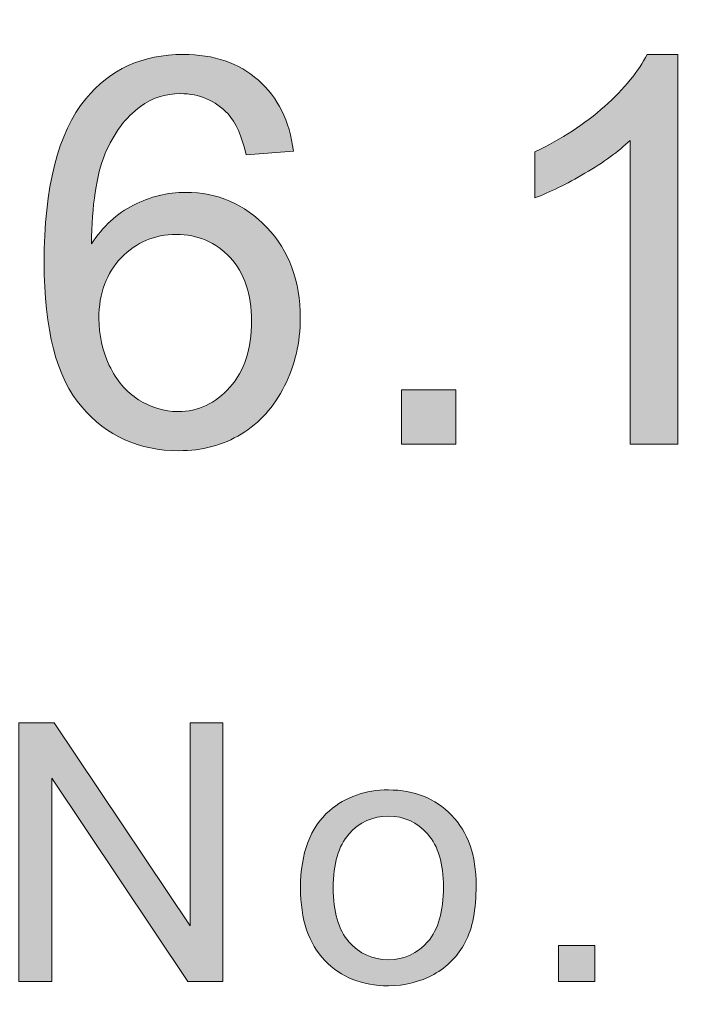
# Model space of a CAD drawing. Units: inches. Extents: x 0 to 8.5, y -11 to 0.
# Drawn here: x 7.8 to 7.9, y -10.3 to -10.1 of the extents above; entities that cross this region are included whole.
import ezdxf

# ---------------------------------------------------------------- set-up
doc = ezdxf.new("R2010")
doc.units = ezdxf.units.IN
doc.header["$LTSCALE"] = 0.03937
doc.header["$MEASUREMENT"] = 0
doc.layers.add('TB', color=7, linetype='Continuous', true_color=0x000000)

# ---------------------------------------------------------------- blocks, each defined once
blk = doc.blocks.new('block 17')
at = {"layer": 'TB', "true_color": 0x231f20, "extrusion": (0, 0, -1)}
for points in [[(-7.76287, -10.31345), (-7.76287, -10.2669), (-7.76919, -10.2669), (-7.79365, -10.30344), (-7.79365, -10.2669), (-7.79956, -10.2669), (-7.79956, -10.31345), (-7.79324, -10.31345), (-7.76879, -10.27687), (-7.76879, -10.31345)], [(-7.85999, -10.31345), (-7.85999, -10.30694), (-7.86648, -10.30694), (-7.86648, -10.31345)]]:
    blk.add_hatch(color=250, dxfattribs=at).paths.add_polyline_path(points, flags=0)
h = blk.add_hatch(color=250, dxfattribs=at)
h.paths.add_polyline_path([(-7.81354, -10.29659), (-7.81355, -10.29601), (-7.81356, -10.29544), (-7.81359, -10.29487), (-7.81363, -10.29432), (-7.81367, -10.29378), (-7.81373, -10.29324), (-7.81379, -10.29272), (-7.81387, -10.29221), (-7.81396, -10.2917), (-7.81405, -10.29121), (-7.81416, -10.29072), (-7.81428, -10.29024), (-7.8144, -10.28978), (-7.81454, -10.28932), (-7.81469, -10.28887), (-7.81485, -10.28843), (-7.81501, -10.288), (-7.81519, -10.28758), (-7.81538, -10.28717), (-7.81558, -10.28677), (-7.81579, -10.28638), (-7.81601, -10.286), (-7.81624, -10.28563), (-7.81647, -10.28527), (-7.81672, -10.28492), (-7.81698, -10.28457), (-7.81725, -10.28424), (-7.81753, -10.28392), (-7.81782, -10.2836), (-7.81812, -10.2833), (-7.81843, -10.283), (-7.81875, -10.28271), (-7.81903, -10.28248), (-7.8193, -10.28226), (-7.81959, -10.28204), (-7.81987, -10.28183), (-7.82016, -10.28163), (-7.82045, -10.28144), (-7.82075, -10.28125), (-7.82105, -10.28107), (-7.82135, -10.2809), (-7.82166, -10.28073), (-7.82197, -10.28057), (-7.82229, -10.28042), (-7.8226, -10.28028), (-7.82293, -10.28014), (-7.82325, -10.28002), (-7.82358, -10.2799), (-7.82392, -10.27978), (-7.82425, -10.27968), (-7.82459, -10.27958), (-7.82494, -10.27948), (-7.82529, -10.2794), (-7.82564, -10.27932), (-7.82599, -10.27925), (-7.82635, -10.27919), (-7.82672, -10.27914), (-7.82708, -10.27909), (-7.82745, -10.27905), (-7.82783, -10.27902), (-7.8282, -10.27899), (-7.82859, -10.27897), (-7.82897, -10.27896), (-7.82936, -10.27896), (-7.82979, -10.27896), (-7.83022, -10.27898), (-7.83064, -10.279), (-7.83106, -10.27903), (-7.83147, -10.27907), (-7.83188, -10.27912), (-7.83228, -10.27918), (-7.83268, -10.27924), (-7.83307, -10.27932), (-7.83346, -10.2794), (-7.83384, -10.2795), (-7.83422, -10.2796), (-7.83459, -10.27971), (-7.83496, -10.27983), (-7.83532, -10.27996), (-7.83568, -10.2801), (-7.83603, -10.28024), (-7.83638, -10.2804), (-7.83672, -10.28056), (-7.83706, -10.28074), (-7.83739, -10.28092), (-7.83772, -10.28111), (-7.83804, -10.28131), (-7.83836, -10.28152), (-7.83867, -10.28174), (-7.83898, -10.28197), (-7.83928, -10.2822), (-7.83958, -10.28245), (-7.83988, -10.2827), (-7.84016, -10.28296), (-7.84045, -10.28323), (-7.84073, -10.28352), (-7.841, -10.2838), (-7.84126, -10.2841), (-7.84151, -10.2844), (-7.84176, -10.28471), (-7.842, -10.28502), (-7.84223, -10.28535), (-7.84245, -10.28568), (-7.84266, -10.28601), (-7.84286, -10.28636), (-7.84306, -10.2867), (-7.84324, -10.28706), (-7.84342, -10.28742), (-7.84359, -10.28779), (-7.84375, -10.28817), (-7.8439, -10.28856), (-7.84404, -10.28895), (-7.84417, -10.28934), (-7.8443, -10.28975), (-7.84442, -10.29016), (-7.84452, -10.29058), (-7.84462, -10.291), (-7.84471, -10.29143), (-7.8448, -10.29187), (-7.84487, -10.29231), (-7.84493, -10.29277), (-7.84499, -10.29322), (-7.84504, -10.29369), (-7.84508, -10.29416), (-7.84511, -10.29464), (-7.84513, -10.29512), (-7.84514, -10.29562), (-7.84515, -10.29612), (-7.84514, -10.29692), (-7.84512, -10.2977), (-7.84508, -10.29846), (-7.84502, -10.2992), (-7.84496, -10.29991), (-7.84487, -10.3006), (-7.84477, -10.30128), (-7.84466, -10.30193), (-7.84453, -10.30256), (-7.84438, -10.30316), (-7.84422, -10.30375), (-7.84414, -10.30403), (-7.84405, -10.30431), (-7.84395, -10.30459), (-7.84386, -10.30486), (-7.84376, -10.30512), (-7.84365, -10.30538), (-7.84354, -10.30563), (-7.84343, -10.30588), (-7.84331, -10.30612), (-7.84319, -10.30636), (-7.84307, -10.30659), (-7.84294, -10.30681), (-7.84281, -10.30704), (-7.84268, -10.30726), (-7.84254, -10.30748), (-7.8424, -10.30769), (-7.84225, -10.30791), (-7.84211, -10.30812), (-7.84195, -10.30832), (-7.8418, -10.30852), (-7.84164, -10.30872), (-7.84148, -10.30892), (-7.84131, -10.30911), (-7.84114, -10.3093), (-7.84097, -10.30949), (-7.84079, -10.30967), (-7.84062, -10.30985), (-7.84043, -10.31002), (-7.84025, -10.3102), (-7.84006, -10.31037), (-7.83986, -10.31053), (-7.83967, -10.3107), (-7.83947, -10.31086), (-7.83926, -10.31101), (-7.83906, -10.31117), (-7.83885, -10.31132), (-7.83863, -10.31146), (-7.83841, -10.31161), (-7.83819, -10.31175), (-7.83797, -10.31188), (-7.83751, -10.31215), (-7.83704, -10.3124), (-7.83656, -10.31263), (-7.83608, -10.31285), (-7.8356, -10.31305), (-7.83511, -10.31323), (-7.83461, -10.3134), (-7.83411, -10.31355), (-7.8336, -10.31369), (-7.83309, -10.31381), (-7.83257, -10.31392), (-7.83205, -10.31401), (-7.83152, -10.31408), (-7.83099, -10.31414), (-7.83045, -10.31418), (-7.82991, -10.3142), (-7.82936, -10.31421), (-7.82892, -10.3142), (-7.82848, -10.31419), (-7.82806, -10.31417), (-7.82763, -10.31414), (-7.82721, -10.3141), (-7.8268, -10.31405), (-7.82639, -10.31399), (-7.82599, -10.31393), (-7.82559, -10.31385), (-7.8252, -10.31377), (-7.82481, -10.31367), (-7.82443, -10.31357), (-7.82406, -10.31346), (-7.82368, -10.31334), (-7.82332, -10.31321), (-7.82296, -10.31308), (-7.8226, -10.31293), (-7.82225, -10.31278), (-7.82191, -10.31261), (-7.82157, -10.31244), (-7.82124, -10.31226), (-7.82091, -10.31207), (-7.82058, -10.31187), (-7.82027, -10.31166), (-7.81995, -10.31144), (-7.81965, -10.31121), (-7.81934, -10.31098), (-7.81905, -10.31073), (-7.81876, -10.31048), (-7.81847, -10.31022), (-7.81819, -10.30995), (-7.81791, -10.30967), (-7.81764, -10.30938), (-7.81738, -10.30908), (-7.81713, -10.30878), (-7.81689, -10.30847), (-7.81666, -10.30815), (-7.81643, -10.30782), (-7.81621, -10.30749), (-7.816, -10.30715), (-7.8158, -10.3068), (-7.81561, -10.30644), (-7.81543, -10.30607), (-7.81525, -10.3057), (-7.81509, -10.30532), (-7.81493, -10.30493), (-7.81478, -10.30453), (-7.81464, -10.30413), (-7.81451, -10.30372), (-7.81438, -10.3033), (-7.81427, -10.30287), (-7.81416, -10.30243), (-7.81406, -10.30199), (-7.81397, -10.30154), (-7.81389, -10.30108), (-7.81382, -10.30061), (-7.81375, -10.30014), (-7.8137, -10.29965), (-7.81365, -10.29916), (-7.81361, -10.29866), (-7.81358, -10.29816), (-7.81356, -10.29764)], flags=0)
h.paths.add_polyline_path([(-7.81942, -10.29659), (-7.81943, -10.29739), (-7.81946, -10.29816), (-7.81952, -10.2989), (-7.8196, -10.29962), (-7.81964, -10.29997), (-7.8197, -10.30032), (-7.81975, -10.30066), (-7.81982, -10.30099), (-7.81989, -10.30131), (-7.81996, -10.30163), (-7.82004, -10.30195), (-7.82013, -10.30225), (-7.82022, -10.30255), (-7.82032, -10.30285), (-7.82042, -10.30313), (-7.82053, -10.30342), (-7.82064, -10.30369), (-7.82076, -10.30396), (-7.82088, -10.30422), (-7.82101, -10.30448), (-7.82115, -10.30472), (-7.82129, -10.30497), (-7.82144, -10.3052), (-7.82159, -10.30543), (-7.82175, -10.30566), (-7.82191, -10.30587), (-7.82208, -10.30608), (-7.82225, -10.30629), (-7.82243, -10.30649), (-7.82261, -10.30668), (-7.8228, -10.30686), (-7.82298, -10.30704), (-7.82317, -10.30721), (-7.82336, -10.30738), (-7.82356, -10.30754), (-7.82376, -10.3077), (-7.82396, -10.30784), (-7.82416, -10.30799), (-7.82437, -10.30812), (-7.82458, -10.30825), (-7.82479, -10.30837), (-7.82501, -10.30849), (-7.82522, -10.3086), (-7.82544, -10.30871), (-7.82567, -10.3088), (-7.82589, -10.3089), (-7.82612, -10.30898), (-7.82636, -10.30906), (-7.82659, -10.30913), (-7.82683, -10.3092), (-7.82707, -10.30926), (-7.82731, -10.30931), (-7.82756, -10.30936), (-7.82781, -10.3094), (-7.82806, -10.30944), (-7.82831, -10.30947), (-7.82857, -10.30949), (-7.82883, -10.3095), (-7.82909, -10.30951), (-7.82936, -10.30952), (-7.82962, -10.30951), (-7.82989, -10.3095), (-7.83014, -10.30949), (-7.8304, -10.30947), (-7.83065, -10.30944), (-7.8309, -10.3094), (-7.83115, -10.30936), (-7.8314, -10.30931), (-7.83164, -10.30926), (-7.83188, -10.3092), (-7.83211, -10.30913), (-7.83235, -10.30906), (-7.83258, -10.30898), (-7.83281, -10.30889), (-7.83303, -10.3088), (-7.83326, -10.3087), (-7.83348, -10.3086), (-7.83369, -10.30849), (-7.83391, -10.30837), (-7.83412, -10.30825), (-7.83433, -10.30812), (-7.83453, -10.30798), (-7.83474, -10.30784), (-7.83494, -10.30769), (-7.83513, -10.30754), (-7.83533, -10.30737), (-7.83552, -10.30721), (-7.83571, -10.30703), (-7.8359, -10.30685), (-7.83608, -10.30667), (-7.83626, -10.30647), (-7.83644, -10.30627), (-7.83661, -10.30607), (-7.83678, -10.30586), (-7.83694, -10.30564), (-7.8371, -10.30541), (-7.83725, -10.30518), (-7.8374, -10.30494), (-7.83754, -10.3047), (-7.83768, -10.30444), (-7.83781, -10.30418), (-7.83793, -10.30392), (-7.83805, -10.30365), (-7.83816, -10.30337), (-7.83827, -10.30308), (-7.83838, -10.30279), (-7.83847, -10.30249), (-7.83856, -10.30219), (-7.83865, -10.30187), (-7.83873, -10.30156), (-7.8388, -10.30123), (-7.83887, -10.3009), (-7.83894, -10.30056), (-7.839, -10.30022), (-7.83905, -10.29986), (-7.8391, -10.29951), (-7.83917, -10.29877), (-7.83923, -10.29801), (-7.83926, -10.29722), (-7.83927, -10.2964), (-7.83926, -10.29563), (-7.83923, -10.29488), (-7.83917, -10.29416), (-7.83914, -10.2938), (-7.8391, -10.29346), (-7.83905, -10.29312), (-7.839, -10.29278), (-7.83894, -10.29245), (-7.83887, -10.29213), (-7.8388, -10.29181), (-7.83873, -10.2915), (-7.83865, -10.2912), (-7.83856, -10.2909), (-7.83847, -10.2906), (-7.83837, -10.29032), (-7.83827, -10.29003), (-7.83816, -10.28976), (-7.83805, -10.28949), (-7.83793, -10.28923), (-7.8378, -10.28897), (-7.83767, -10.28872), (-7.83754, -10.28847), (-7.83739, -10.28823), (-7.83725, -10.288), (-7.83709, -10.28777), (-7.83693, -10.28755), (-7.83677, -10.28733), (-7.8366, -10.28712), (-7.83643, -10.28692), (-7.83625, -10.28672), (-7.83606, -10.28653), (-7.83588, -10.28634), (-7.83569, -10.28616), (-7.8355, -10.28599), (-7.83531, -10.28582), (-7.83512, -10.28566), (-7.83492, -10.28551), (-7.83472, -10.28536), (-7.83451, -10.28522), (-7.83431, -10.28508), (-7.8341, -10.28495), (-7.83389, -10.28483), (-7.83367, -10.28471), (-7.83346, -10.2846), (-7.83324, -10.2845), (-7.83302, -10.2844), (-7.83279, -10.28431), (-7.83256, -10.28422), (-7.83233, -10.28414), (-7.8321, -10.28407), (-7.83187, -10.28401), (-7.83163, -10.28395), (-7.83139, -10.28389), (-7.83114, -10.28385), (-7.8309, -10.2838), (-7.83065, -10.28377), (-7.8304, -10.28374), (-7.83014, -10.28372), (-7.82988, -10.2837), (-7.82962, -10.28369), (-7.82936, -10.28369), (-7.82909, -10.28369), (-7.82883, -10.2837), (-7.82857, -10.28372), (-7.82831, -10.28374), (-7.82806, -10.28377), (-7.82781, -10.2838), (-7.82756, -10.28385), (-7.82731, -10.28389), (-7.82707, -10.28395), (-7.82683, -10.28401), (-7.82659, -10.28407), (-7.82636, -10.28414), (-7.82612, -10.28422), (-7.82589, -10.28431), (-7.82567, -10.2844), (-7.82544, -10.2845), (-7.82522, -10.2846), (-7.82501, -10.28471), (-7.82479, -10.28482), (-7.82458, -10.28495), (-7.82437, -10.28508), (-7.82416, -10.28521), (-7.82396, -10.28535), (-7.82376, -10.2855), (-7.82356, -10.28565), (-7.82336, -10.28581), (-7.82317, -10.28598), (-7.82298, -10.28615), (-7.8228, -10.28633), (-7.82261, -10.28652), (-7.82243, -10.28671), (-7.82225, -10.28691), (-7.82208, -10.28711), (-7.82191, -10.28732), (-7.82175, -10.28753), (-7.82159, -10.28776), (-7.82144, -10.28798), (-7.82129, -10.28822), (-7.82115, -10.28846), (-7.82101, -10.28871), (-7.82088, -10.28896), (-7.82076, -10.28922), (-7.82064, -10.28949), (-7.82053, -10.28977), (-7.82042, -10.29005), (-7.82032, -10.29033), (-7.82022, -10.29062), (-7.82013, -10.29092), (-7.82004, -10.29123), (-7.81996, -10.29154), (-7.81989, -10.29186), (-7.81982, -10.29219), (-7.81975, -10.29252), (-7.8197, -10.29286), (-7.81964, -10.2932), (-7.8196, -10.29355), (-7.81952, -10.29427), (-7.81946, -10.29502), (-7.81943, -10.29579)], flags=0)
at = {"layer": 'TB', "lineweight": 0}
for points in [[(7.76287, -10.31345), (7.76287, -10.2669), (7.76919, -10.2669), (7.79365, -10.30344), (7.79365, -10.2669), (7.79956, -10.2669), (7.79956, -10.31345), (7.79324, -10.31345), (7.76879, -10.27687), (7.76879, -10.31345), (7.76287, -10.31345)], [(7.85999, -10.31345), (7.85999, -10.30694), (7.86648, -10.30694), (7.86648, -10.31345), (7.85999, -10.31345)]]:
    blk.add_lwpolyline(points, dxfattribs=at)
for points, knots in [([(7.81354, -10.29659), (7.81354, -10.29034), (7.81528, -10.28571), (7.81875, -10.28271), (7.82166, -10.28021), (7.8252, -10.27896), (7.82936, -10.27896), (7.834, -10.27896), (7.83778, -10.28048), (7.84073, -10.28352), (7.84367, -10.28655), (7.84515, -10.29076), (7.84515, -10.29612), (7.84515, -10.30046), (7.8445, -10.30386), (7.84319, -10.30636), (7.84189, -10.30884), (7.83999, -10.31078), (7.83751, -10.31215), (7.83502, -10.31352), (7.8323, -10.31421), (7.82936, -10.31421), (7.82464, -10.31421), (7.82083, -10.3127), (7.81791, -10.30967), (7.81501, -10.30664), (7.81354, -10.30229), (7.81354, -10.29659)], [0, 0, 0, 0, 1, 1, 1, 2, 2, 2, 3, 3, 3, 4, 4, 4, 5, 5, 5, 6, 6, 6, 7, 7, 7, 8, 8, 8, 9, 9, 9, 9]), ([(7.81942, -10.29659), (7.81942, -10.3009), (7.82037, -10.30414), (7.82225, -10.30629), (7.82414, -10.30843), (7.82651, -10.30952), (7.82936, -10.30952), (7.83219, -10.30952), (7.83455, -10.30843), (7.83644, -10.30627), (7.83832, -10.30412), (7.83927, -10.30082), (7.83927, -10.2964), (7.83927, -10.29222), (7.83832, -10.28906), (7.83643, -10.28692), (7.83453, -10.28476), (7.83218, -10.28369), (7.82936, -10.28369), (7.82651, -10.28369), (7.82414, -10.28476), (7.82225, -10.28691), (7.82037, -10.28904), (7.81942, -10.29226), (7.81942, -10.29659)], [0, 0, 0, 0, 1, 1, 1, 2, 2, 2, 3, 3, 3, 4, 4, 4, 5, 5, 5, 6, 6, 6, 7, 7, 7, 8, 8, 8, 8])]:
    blk.add_open_spline(points, degree=3, knots=knots, dxfattribs=at)
blk = doc.blocks.new('block 15')
at = {"layer": 'TB', "true_color": 0x231f20, "extrusion": (0, 0, -1)}
h = blk.add_hatch(color=250, dxfattribs=at)
h.paths.add_polyline_path([(-7.81227, -10.16399), (-7.80374, -10.16466), (-7.80359, -10.16404), (-7.80344, -10.16344), (-7.80328, -10.16286), (-7.80311, -10.16231), (-7.80293, -10.16178), (-7.80275, -10.16126), (-7.80256, -10.16077), (-7.80236, -10.1603), (-7.80215, -10.15986), (-7.80194, -10.15943), (-7.80183, -10.15922), (-7.80171, -10.15903), (-7.8016, -10.15883), (-7.80149, -10.15864), (-7.80137, -10.15846), (-7.80125, -10.15828), (-7.80113, -10.15811), (-7.80101, -10.15794), (-7.80088, -10.15778), (-7.80075, -10.15762), (-7.80063, -10.15747), (-7.8005, -10.15732), (-7.80028, -10.1571), (-7.80006, -10.15688), (-7.79983, -10.15667), (-7.7996, -10.15646), (-7.79937, -10.15627), (-7.79914, -10.15608), (-7.7989, -10.15589), (-7.79866, -10.15572), (-7.79841, -10.15555), (-7.79817, -10.15539), (-7.79792, -10.15524), (-7.79766, -10.15509), (-7.79741, -10.15495), (-7.79715, -10.15482), (-7.79688, -10.15469), (-7.79662, -10.15457), (-7.79635, -10.15446), (-7.79608, -10.15436), (-7.7958, -10.15426), (-7.79552, -10.15417), (-7.79524, -10.15409), (-7.79495, -10.15402), (-7.79467, -10.15395), (-7.79437, -10.15389), (-7.79408, -10.15383), (-7.79378, -10.15379), (-7.79348, -10.15375), (-7.79318, -10.15372), (-7.79287, -10.15369), (-7.79256, -10.15367), (-7.79224, -10.15366), (-7.79192, -10.15366), (-7.79167, -10.15366), (-7.79142, -10.15367), (-7.79117, -10.15368), (-7.79092, -10.1537), (-7.79067, -10.15372), (-7.79043, -10.15374), (-7.79018, -10.15377), (-7.78994, -10.1538), (-7.7897, -10.15384), (-7.78946, -10.15388), (-7.78923, -10.15393), (-7.789, -10.15398), (-7.78876, -10.15404), (-7.78853, -10.1541), (-7.78831, -10.15416), (-7.78808, -10.15423), (-7.78786, -10.1543), (-7.78764, -10.15438), (-7.78742, -10.15447), (-7.7872, -10.15455), (-7.78698, -10.15464), (-7.78677, -10.15474), (-7.78656, -10.15484), (-7.78635, -10.15495), (-7.78614, -10.15506), (-7.78593, -10.15517), (-7.78573, -10.15529), (-7.78552, -10.15541), (-7.78532, -10.15554), (-7.78513, -10.15567), (-7.78493, -10.15581), (-7.78448, -10.15614), (-7.78424, -10.15633), (-7.78399, -10.15653), (-7.78375, -10.15673), (-7.78351, -10.15694), (-7.78328, -10.15715), (-7.78305, -10.15737), (-7.78282, -10.1576), (-7.78259, -10.15783), (-7.78237, -10.15806), (-7.78215, -10.1583), (-7.78194, -10.15855), (-7.78173, -10.1588), (-7.78152, -10.15905), (-7.78132, -10.15931), (-7.78111, -10.15958), (-7.78072, -10.16013), (-7.78034, -10.1607), (-7.77998, -10.16129), (-7.77962, -10.1619), (-7.77928, -10.16254), (-7.77896, -10.16319), (-7.77865, -10.16387), (-7.77835, -10.16456), (-7.7782, -10.16492), (-7.77806, -10.16529), (-7.77793, -10.16567), (-7.7778, -10.16606), (-7.77755, -10.16686), (-7.77732, -10.1677), (-7.77711, -10.16858), (-7.77691, -10.1695), (-7.77673, -10.17045), (-7.77657, -10.17144), (-7.77643, -10.17247), (-7.77631, -10.17354), (-7.7762, -10.17464), (-7.77611, -10.17578), (-7.77598, -10.17817), (-7.77592, -10.18072), (-7.77631, -10.18014), (-7.77671, -10.17958), (-7.77713, -10.17903), (-7.77755, -10.17851), (-7.77799, -10.17801), (-7.77843, -10.17752), (-7.77889, -10.17706), (-7.77936, -10.17661), (-7.77984, -10.17618), (-7.78033, -10.17577), (-7.78083, -10.17538), (-7.78134, -10.17501), (-7.78187, -10.17466), (-7.78213, -10.17449), (-7.7824, -10.17433), (-7.78267, -10.17417), (-7.78295, -10.17401), (-7.78322, -10.17386), (-7.7835, -10.17372), (-7.78406, -10.17344), (-7.78463, -10.17318), (-7.78519, -10.17294), (-7.78577, -10.17271), (-7.78634, -10.17251), (-7.78692, -10.17232), (-7.7875, -10.17215), (-7.78808, -10.172), (-7.78867, -10.17186), (-7.78926, -10.17175), (-7.78985, -10.17165), (-7.79045, -10.17157), (-7.79105, -10.17151), (-7.79165, -10.17146), (-7.79226, -10.17144), (-7.79287, -10.17143), (-7.79341, -10.17143), (-7.79394, -10.17145), (-7.79446, -10.17148), (-7.79498, -10.17153), (-7.79549, -10.17158), (-7.796, -10.17165), (-7.79651, -10.17173), (-7.79701, -10.17182), (-7.7975, -10.17193), (-7.79799, -10.17204), (-7.79847, -10.17217), (-7.79895, -10.17231), (-7.79943, -10.17247), (-7.7999, -10.17263), (-7.80036, -10.17281), (-7.80082, -10.173), (-7.80127, -10.17321), (-7.80172, -10.17342), (-7.80217, -10.17365), (-7.8026, -10.17389), (-7.80304, -10.17414), (-7.80347, -10.17441), (-7.80389, -10.17469), (-7.80431, -10.17498), (-7.80472, -10.17528), (-7.80513, -10.17559), (-7.80554, -10.17592), (-7.80594, -10.17626), (-7.80633, -10.17661), (-7.80672, -10.17697), (-7.8071, -10.17735), (-7.80748, -10.17773), (-7.80785, -10.17813), (-7.80821, -10.17854), (-7.80856, -10.17895), (-7.80889, -10.17937), (-7.80922, -10.1798), (-7.80953, -10.18024), (-7.80983, -10.18068), (-7.81012, -10.18113), (-7.81039, -10.18158), (-7.81066, -10.18205), (-7.81091, -10.18252), (-7.81115, -10.18299), (-7.81138, -10.18348), (-7.8116, -10.18397), (-7.8118, -10.18447), (-7.812, -10.18498), (-7.81218, -10.18549), (-7.81235, -10.18601), (-7.81251, -10.18654), (-7.81266, -10.18707), (-7.81279, -10.18762), (-7.81292, -10.18817), (-7.81303, -10.18872), (-7.81313, -10.18929), (-7.81322, -10.18986), (-7.81329, -10.19043), (-7.81336, -10.19102), (-7.81341, -10.19161), (-7.81345, -10.19221), (-7.81348, -10.19282), (-7.8135, -10.19343), (-7.8135, -10.19405), (-7.81349, -10.19487), (-7.81346, -10.19568), (-7.8134, -10.19648), (-7.81333, -10.19728), (-7.81323, -10.19807), (-7.8131, -10.19885), (-7.81296, -10.19963), (-7.81279, -10.2004), (-7.8126, -10.20116), (-7.81239, -10.20191), (-7.81216, -10.20265), (-7.81191, -10.20339), (-7.81163, -10.20412), (-7.81133, -10.20485), (-7.81101, -10.20556), (-7.81067, -10.20627), (-7.81031, -10.20697), (-7.80993, -10.20764), (-7.80953, -10.2083), (-7.80912, -10.20893), (-7.80869, -10.20955), (-7.80825, -10.21014), (-7.80802, -10.21043), (-7.80778, -10.21071), (-7.80755, -10.21099), (-7.80731, -10.21126), (-7.80706, -10.21153), (-7.80681, -10.21179), (-7.80656, -10.21205), (-7.8063, -10.2123), (-7.80604, -10.21255), (-7.80577, -10.21279), (-7.8055, -10.21302), (-7.80523, -10.21326), (-7.80495, -10.21348), (-7.80466, -10.2137), (-7.80438, -10.21392), (-7.80409, -10.21413), (-7.80379, -10.21434), (-7.80349, -10.21454), (-7.80319, -10.21473), (-7.80288, -10.21493), (-7.80226, -10.21529), (-7.80194, -10.21546), (-7.80162, -10.21563), (-7.8013, -10.21579), (-7.80098, -10.21594), (-7.80065, -10.21609), (-7.80032, -10.21623), (-7.79999, -10.21637), (-7.79965, -10.2165), (-7.79932, -10.21663), (-7.79898, -10.21675), (-7.79863, -10.21686), (-7.79829, -10.21697), (-7.79759, -10.21717), (-7.79688, -10.21735), (-7.79617, -10.2175), (-7.79544, -10.21763), (-7.7947, -10.21773), (-7.79395, -10.21782), (-7.79319, -10.21788), (-7.79242, -10.21791), (-7.79164, -10.21792), (-7.79097, -10.21791), (-7.79031, -10.21789), (-7.78966, -10.21785), (-7.78902, -10.2178), (-7.78839, -10.21773), (-7.78776, -10.21765), (-7.78714, -10.21755), (-7.78653, -10.21743), (-7.78592, -10.2173), (-7.78533, -10.21715), (-7.78474, -10.21699), (-7.78416, -10.21681), (-7.78358, -10.21662), (-7.78302, -10.21641), (-7.78246, -10.21619), (-7.78191, -10.21595), (-7.78137, -10.2157), (-7.78083, -10.21543), (-7.78031, -10.21514), (-7.77979, -10.21484), (-7.77928, -10.21453), (-7.77877, -10.2142), (-7.77828, -10.21385), (-7.77779, -10.21349), (-7.77731, -10.21311), (-7.77683, -10.21272), (-7.77637, -10.21231), (-7.77591, -10.21189), (-7.77546, -10.21145), (-7.77502, -10.211), (-7.77458, -10.21053), (-7.77416, -10.21004), (-7.77395, -10.20979), (-7.77374, -10.20954), (-7.77334, -10.20902), (-7.77295, -10.20847), (-7.77257, -10.20791), (-7.77221, -10.20733), (-7.77186, -10.20672), (-7.77152, -10.2061), (-7.7712, -10.20546), (-7.77089, -10.20479), (-7.77059, -10.20411), (-7.77031, -10.20341), (-7.77004, -10.20269), (-7.76978, -10.20194), (-7.76953, -10.20118), (-7.7693, -10.2004), (-7.76908, -10.1996), (-7.76888, -10.19877), (-7.76869, -10.19793), (-7.76851, -10.19707), (-7.76834, -10.19619), (-7.76819, -10.19529), (-7.76805, -10.19437), (-7.76781, -10.19246), (-7.76763, -10.19048), (-7.76749, -10.18842), (-7.76741, -10.18628), (-7.76739, -10.18405), (-7.76742, -10.18157), (-7.76751, -10.17917), (-7.76765, -10.17685), (-7.76786, -10.17462), (-7.76812, -10.17248), (-7.76844, -10.17042), (-7.76862, -10.16943), (-7.76882, -10.16845), (-7.76903, -10.1675), (-7.76926, -10.16657), (-7.7695, -10.16566), (-7.76976, -10.16477), (-7.77003, -10.16391), (-7.77031, -10.16306), (-7.77061, -10.16224), (-7.77093, -10.16144), (-7.77126, -10.16066), (-7.7716, -10.1599), (-7.77196, -10.15916), (-7.77233, -10.15845), (-7.77272, -10.15775), (-7.77312, -10.15708), (-7.77354, -10.15643), (-7.77397, -10.1558), (-7.77441, -10.15519), (-7.77488, -10.15461), (-7.77529, -10.15412), (-7.77571, -10.15364), (-7.77614, -10.15318), (-7.77658, -10.15273), (-7.77703, -10.1523), (-7.77748, -10.15189), (-7.77795, -10.15149), (-7.77842, -10.15111), (-7.77891, -10.15074), (-7.7794, -10.15039), (-7.7799, -10.15005), (-7.78041, -10.14973), (-7.78093, -10.14943), (-7.78145, -10.14914), (-7.78199, -10.14887), (-7.78254, -10.14861), (-7.78309, -10.14837), (-7.78365, -10.14814), (-7.78422, -10.14793), (-7.7848, -10.14773), (-7.78539, -10.14755), (-7.78599, -10.14739), (-7.7866, -10.14724), (-7.78721, -10.14711), (-7.78784, -10.14699), (-7.78847, -10.14689), (-7.78911, -10.1468), (-7.78976, -10.14673), (-7.79042, -10.14668), (-7.79109, -10.14664), (-7.79177, -10.14661), (-7.79245, -10.14661), (-7.79297, -10.14661), (-7.79347, -10.14662), (-7.79397, -10.14665), (-7.79447, -10.14668), (-7.79496, -10.14672), (-7.79544, -10.14677), (-7.79592, -10.14683), (-7.79639, -10.1469), (-7.79685, -10.14697), (-7.79731, -10.14706), (-7.79777, -10.14715), (-7.79821, -10.14726), (-7.79866, -10.14737), (-7.79909, -10.14749), (-7.79952, -10.14762), (-7.79995, -10.14776), (-7.80037, -10.14791), (-7.80078, -10.14807), (-7.80119, -10.14824), (-7.80159, -10.14842), (-7.80198, -10.1486), (-7.80237, -10.14879), (-7.80276, -10.149), (-7.80314, -10.14921), (-7.80351, -10.14943), (-7.80387, -10.14966), (-7.80424, -10.1499), (-7.80459, -10.15015), (-7.80494, -10.15041), (-7.80528, -10.15067), (-7.80562, -10.15095), (-7.80595, -10.15123), (-7.80627, -10.15152), (-7.80659, -10.15182), (-7.8069, -10.15213), (-7.8072, -10.15244), (-7.80749, -10.15276), (-7.80778, -10.15309), (-7.80805, -10.15342), (-7.80832, -10.15376), (-7.80858, -10.15411), (-7.80883, -10.15446), (-7.80907, -10.15482), (-7.80931, -10.15519), (-7.80953, -10.15557), (-7.80975, -10.15595), (-7.80996, -10.15634), (-7.81016, -10.15673), (-7.81036, -10.15714), (-7.81054, -10.15754), (-7.81072, -10.15796), (-7.81089, -10.15838), (-7.81105, -10.15881), (-7.8112, -10.15925), (-7.81134, -10.15969), (-7.81148, -10.16014), (-7.81161, -10.1606), (-7.81173, -10.16107), (-7.81184, -10.16154), (-7.81194, -10.16201), (-7.81203, -10.1625), (-7.81212, -10.16299), (-7.8122, -10.16349)], flags=0)
h.paths.add_polyline_path([(-7.77725, -10.19411), (-7.77726, -10.19466), (-7.77728, -10.19521), (-7.77732, -10.19575), (-7.77737, -10.1963), (-7.77743, -10.19684), (-7.77752, -10.19738), (-7.77761, -10.19791), (-7.77772, -10.19844), (-7.77785, -10.19897), (-7.77799, -10.19949), (-7.77814, -10.20002), (-7.77831, -10.20054), (-7.7785, -10.20105), (-7.77869, -10.20156), (-7.77891, -10.20207), (-7.77913, -10.20258), (-7.77938, -10.20308), (-7.77963, -10.20356), (-7.7799, -10.20403), (-7.78017, -10.20449), (-7.78046, -10.20493), (-7.78061, -10.20514), (-7.78076, -10.20535), (-7.78091, -10.20556), (-7.78107, -10.20576), (-7.78123, -10.20596), (-7.78139, -10.20615), (-7.78156, -10.20634), (-7.78173, -10.20653), (-7.7819, -10.20671), (-7.78207, -10.20689), (-7.78225, -10.20707), (-7.78243, -10.20724), (-7.78262, -10.20741), (-7.7828, -10.20757), (-7.78299, -10.20773), (-7.78318, -10.20789), (-7.78338, -10.20804), (-7.78358, -10.20819), (-7.78378, -10.20834), (-7.78398, -10.20848), (-7.78419, -10.20862), (-7.7844, -10.20875), (-7.78482, -10.20901), (-7.78525, -10.20925), (-7.78568, -10.20947), (-7.78611, -10.20968), (-7.78654, -10.20987), (-7.78698, -10.21004), (-7.7872, -10.21012), (-7.78742, -10.2102), (-7.78764, -10.21027), (-7.78786, -10.21034), (-7.78809, -10.2104), (-7.78831, -10.21046), (-7.78853, -10.21052), (-7.78876, -10.21057), (-7.78898, -10.21062), (-7.78921, -10.21066), (-7.78944, -10.2107), (-7.78966, -10.21074), (-7.78989, -10.21077), (-7.79012, -10.2108), (-7.79035, -10.21082), (-7.79058, -10.21084), (-7.79081, -10.21085), (-7.79104, -10.21086), (-7.79127, -10.21087), (-7.7915, -10.21087), (-7.79184, -10.21087), (-7.79217, -10.21085), (-7.79251, -10.21083), (-7.79283, -10.2108), (-7.79316, -10.21076), (-7.79348, -10.21072), (-7.7938, -10.21066), (-7.79412, -10.2106), (-7.79443, -10.21052), (-7.79474, -10.21044), (-7.79505, -10.21035), (-7.79536, -10.21025), (-7.79566, -10.21015), (-7.79596, -10.21003), (-7.79625, -10.20991), (-7.79655, -10.20977), (-7.79684, -10.20963), (-7.79712, -10.20948), (-7.79741, -10.20932), (-7.79769, -10.20916), (-7.79797, -10.20898), (-7.79824, -10.2088), (-7.79852, -10.2086), (-7.79879, -10.2084), (-7.79905, -10.20819), (-7.79932, -10.20798), (-7.79958, -10.20775), (-7.79983, -10.20751), (-7.80009, -10.20727), (-7.80034, -10.20702), (-7.80059, -10.20676), (-7.80084, -10.20649), (-7.80108, -10.20621), (-7.80131, -10.20593), (-7.80153, -10.20564), (-7.80175, -10.20535), (-7.80196, -10.20504), (-7.80216, -10.20474), (-7.80236, -10.20442), (-7.80254, -10.2041), (-7.80272, -10.20378), (-7.8029, -10.20345), (-7.80306, -10.20311), (-7.80322, -10.20276), (-7.80336, -10.20241), (-7.80351, -10.20205), (-7.80364, -10.20169), (-7.80377, -10.20132), (-7.80388, -10.20095), (-7.80399, -10.20057), (-7.8041, -10.20018), (-7.80419, -10.19978), (-7.80428, -10.19938), (-7.80436, -10.19898), (-7.80443, -10.19857), (-7.8045, -10.19815), (-7.80455, -10.19772), (-7.8046, -10.19729), (-7.80465, -10.19686), (-7.80468, -10.19641), (-7.80471, -10.19596), (-7.80473, -10.19551), (-7.80474, -10.19458), (-7.80473, -10.19369), (-7.80471, -10.19325), (-7.80468, -10.19282), (-7.80465, -10.19239), (-7.80461, -10.19197), (-7.80456, -10.19156), (-7.8045, -10.19115), (-7.80444, -10.19075), (-7.80436, -10.19035), (-7.80428, -10.18997), (-7.8042, -10.18958), (-7.8041, -10.1892), (-7.804, -10.18883), (-7.80389, -10.18847), (-7.80378, -10.18811), (-7.80365, -10.18776), (-7.80352, -10.18741), (-7.80338, -10.18707), (-7.80323, -10.18673), (-7.80308, -10.1864), (-7.80291, -10.18608), (-7.80274, -10.18576), (-7.80257, -10.18545), (-7.80238, -10.18514), (-7.80219, -10.18484), (-7.80199, -10.18455), (-7.80178, -10.18426), (-7.80157, -10.18398), (-7.80134, -10.18371), (-7.80111, -10.18344), (-7.80088, -10.18317), (-7.80063, -10.18292), (-7.80039, -10.18267), (-7.80014, -10.18243), (-7.79988, -10.1822), (-7.79962, -10.18197), (-7.79936, -10.18176), (-7.7991, -10.18155), (-7.79883, -10.18135), (-7.79855, -10.18116), (-7.79827, -10.18097), (-7.79799, -10.1808), (-7.79771, -10.18063), (-7.79742, -10.18047), (-7.79712, -10.18032), (-7.79683, -10.18018), (-7.79652, -10.18004), (-7.79622, -10.17992), (-7.79591, -10.1798), (-7.7956, -10.17969), (-7.79528, -10.17958), (-7.79496, -10.17949), (-7.79463, -10.1794), (-7.7943, -10.17933), (-7.79397, -10.17926), (-7.79363, -10.1792), (-7.79329, -10.17914), (-7.79295, -10.1791), (-7.7926, -10.17906), (-7.79225, -10.17903), (-7.79189, -10.17901), (-7.79153, -10.179), (-7.79116, -10.179), (-7.7908, -10.179), (-7.79044, -10.17901), (-7.79009, -10.17903), (-7.78974, -10.17906), (-7.78939, -10.1791), (-7.78905, -10.17914), (-7.7887, -10.1792), (-7.78837, -10.17926), (-7.78803, -10.17933), (-7.7877, -10.1794), (-7.78738, -10.17949), (-7.78705, -10.17958), (-7.78673, -10.17969), (-7.78642, -10.1798), (-7.7861, -10.17992), (-7.78579, -10.18004), (-7.78549, -10.18018), (-7.78518, -10.18032), (-7.78488, -10.18047), (-7.78459, -10.18063), (-7.7843, -10.1808), (-7.78401, -10.18097), (-7.78372, -10.18116), (-7.78344, -10.18135), (-7.78316, -10.18155), (-7.78288, -10.18176), (-7.78261, -10.18197), (-7.78234, -10.1822), (-7.78208, -10.18243), (-7.78182, -10.18267), (-7.78156, -10.18292), (-7.7813, -10.18317), (-7.78106, -10.18344), (-7.78081, -10.1837), (-7.78058, -10.18398), (-7.78036, -10.18426), (-7.78014, -10.18454), (-7.77993, -10.18483), (-7.77973, -10.18512), (-7.77953, -10.18542), (-7.77935, -10.18572), (-7.77917, -10.18603), (-7.779, -10.18634), (-7.77883, -10.18666), (-7.77868, -10.18699), (-7.77853, -10.18732), (-7.7784, -10.18765), (-7.77826, -10.18799), (-7.77814, -10.18833), (-7.77803, -10.18868), (-7.77792, -10.18904), (-7.77782, -10.18939), (-7.77773, -10.18976), (-7.77765, -10.19013), (-7.77757, -10.1905), (-7.7775, -10.19088), (-7.77744, -10.19127), (-7.77739, -10.19166), (-7.77735, -10.19205), (-7.77731, -10.19245), (-7.77728, -10.19286), (-7.77726, -10.19327), (-7.77725, -10.19368)], flags=0)
for points in [[(-7.88143, -10.21673), (-7.87286, -10.21673), (-7.87286, -10.21673), (-7.87286, -10.1621), (-7.87246, -10.16246), (-7.87205, -10.16283), (-7.87118, -10.16357), (-7.87026, -10.16431), (-7.86927, -10.16505), (-7.86823, -10.16578), (-7.86712, -10.16652), (-7.86596, -10.16726), (-7.86473, -10.168), (-7.86228, -10.16938), (-7.86111, -10.17), (-7.85996, -10.17058), (-7.85885, -10.17111), (-7.85777, -10.1716), (-7.85672, -10.17204), (-7.8557, -10.17243), (-7.8557, -10.17243), (-7.8557, -10.16414), (-7.85747, -10.16327), (-7.85919, -10.16236), (-7.86084, -10.1614), (-7.86165, -10.16091), (-7.86244, -10.1604), (-7.86322, -10.15988), (-7.86399, -10.15935), (-7.86474, -10.15881), (-7.86547, -10.15826), (-7.86619, -10.1577), (-7.8669, -10.15713), (-7.86759, -10.15655), (-7.86827, -10.15595), (-7.86957, -10.15475), (-7.87018, -10.15415), (-7.87077, -10.15356), (-7.87133, -10.15297), (-7.87187, -10.15238), (-7.87238, -10.15179), (-7.87287, -10.15121), (-7.87334, -10.15063), (-7.87378, -10.15004), (-7.87419, -10.14947), (-7.87458, -10.14889), (-7.87495, -10.14832), (-7.87529, -10.14774), (-7.8756, -10.14717), (-7.8759, -10.14661), (-7.8759, -10.14661), (-7.88143, -10.14661), (-7.88143, -10.14661)], [(-7.83172, -10.21673), (-7.83172, -10.20696), (-7.84148, -10.20696), (-7.84148, -10.21673)]]:
    blk.add_hatch(color=250, dxfattribs=at).paths.add_polyline_path(points, flags=0)
at = {"layer": 'TB', "lineweight": 0}
blk.add_lwpolyline([(7.83172, -10.21673), (7.83172, -10.20696), (7.84148, -10.20696), (7.84148, -10.21673), (7.83172, -10.21673)], dxfattribs=at)
for points, knots in [([(7.81227, -10.16399), (7.81227, -10.16399), (7.80374, -10.16466), (7.80374, -10.16466), (7.80298, -10.1613), (7.80189, -10.15885), (7.8005, -10.15732), (7.79818, -10.15488), (7.79533, -10.15366), (7.79192, -10.15366), (7.7892, -10.15366), (7.7868, -10.15442), (7.78474, -10.15595), (7.78204, -10.15792), (7.77991, -10.16079), (7.77835, -10.16456), (7.77679, -10.16835), (7.77599, -10.17373), (7.77592, -10.18072), (7.77798, -10.17757), (7.7805, -10.17524), (7.7835, -10.17372), (7.78649, -10.17219), (7.78961, -10.17143), (7.79287, -10.17143), (7.7986, -10.17143), (7.80347, -10.17353), (7.80748, -10.17773), (7.8115, -10.18195), (7.8135, -10.18739), (7.8135, -10.19405), (7.8135, -10.19843), (7.81255, -10.20251), (7.81067, -10.20627), (7.80878, -10.21004), (7.80618, -10.21292), (7.80288, -10.21493), (7.79957, -10.21692), (7.79583, -10.21792), (7.79164, -10.21792), (7.78449, -10.21792), (7.77867, -10.21529), (7.77416, -10.21004), (7.76965, -10.20478), (7.76739, -10.19611), (7.76739, -10.18405), (7.76739, -10.17056), (7.76988, -10.16074), (7.77488, -10.15461), (7.77923, -10.14928), (7.78509, -10.14661), (7.79245, -10.14661), (7.79795, -10.14661), (7.80245, -10.14815), (7.80595, -10.15123), (7.80946, -10.15431), (7.81156, -10.15857), (7.81227, -10.16399)], [0, 0, 0, 0, 1, 1, 1, 2, 2, 2, 3, 3, 3, 4, 4, 4, 5, 5, 5, 6, 6, 6, 7, 7, 7, 8, 8, 8, 9, 9, 9, 10, 10, 10, 11, 11, 11, 12, 12, 12, 13, 13, 13, 14, 14, 14, 15, 15, 15, 16, 16, 16, 17, 17, 17, 18, 18, 18, 19, 19, 19, 19]), ([(7.88143, -10.21673), (7.88143, -10.21673), (7.87286, -10.21673), (7.87286, -10.21673), (7.87286, -10.21673), (7.87286, -10.1621), (7.87286, -10.1621), (7.87078, -10.16406), (7.86808, -10.16603), (7.86473, -10.168), (7.86138, -10.16996), (7.85837, -10.17144), (7.8557, -10.17243), (7.8557, -10.17243), (7.8557, -10.16414), (7.8557, -10.16414), (7.8605, -10.16188), (7.86469, -10.15915), (7.86827, -10.15595), (7.87187, -10.15274), (7.8744, -10.14963), (7.8759, -10.14661), (7.8759, -10.14661), (7.88143, -10.14661), (7.88143, -10.14661), (7.88143, -10.14661), (7.88143, -10.21673), (7.88143, -10.21673)], [0, 0, 0, 0, 1, 1, 1, 2, 2, 2, 3, 3, 3, 4, 4, 4, 5, 5, 5, 6, 6, 6, 7, 7, 7, 8, 8, 8, 9, 9, 9, 9]), ([(7.77725, -10.19411), (7.77725, -10.19706), (7.77789, -10.19988), (7.77913, -10.20258), (7.7804, -10.20528), (7.78215, -10.20734), (7.7844, -10.20875), (7.78665, -10.21016), (7.78902, -10.21087), (7.7915, -10.21087), (7.79511, -10.21087), (7.79823, -10.2094), (7.80084, -10.20649), (7.80344, -10.20357), (7.80474, -10.1996), (7.80474, -10.19458), (7.80474, -10.18975), (7.80345, -10.18595), (7.80088, -10.18317), (7.79831, -10.18039), (7.79507, -10.179), (7.79116, -10.179), (7.78729, -10.179), (7.784, -10.18039), (7.7813, -10.18317), (7.77861, -10.18595), (7.77725, -10.18959), (7.77725, -10.19411)], [0, 0, 0, 0, 1, 1, 1, 2, 2, 2, 3, 3, 3, 4, 4, 4, 5, 5, 5, 6, 6, 6, 7, 7, 7, 8, 8, 8, 9, 9, 9, 9])]:
    blk.add_open_spline(points, degree=3, knots=knots, dxfattribs=at)

msp = doc.modelspace()

# ---------------------------------------------------------------- linework, layer by layer
at = {"layer": 'TB', "color": 250, "lineweight": 60, "true_color": 0x231f20}
msp.add_open_spline([(0.7207, -10.47371), (0.7207, -10.47371), (7.77633, -10.47371), (7.77633, -10.47371), (7.89904, -10.47371), (7.99851, -10.37424), (7.99851, -10.25153), (7.99851, -10.25153), (7.99851, -10.0709), (7.99851, -10.0709), (7.99851, -9.94819), (7.89904, -9.84871), (7.77633, -9.84871), (7.77633, -9.84871), (0.7207, -9.84871), (0.7207, -9.84871), (0.59799, -9.84871), (0.49851, -9.94819), (0.49851, -10.0709), (0.49851, -10.0709), (0.49851, -10.25153), (0.49851, -10.25153), (0.49851, -10.37424), (0.59799, -10.47371), (0.7207, -10.47371)], degree=3, knots=[0, 0, 0, 0, 1, 1, 1, 2, 2, 2, 3, 3, 3, 4, 4, 4, 5, 5, 5, 6, 6, 6, 7, 7, 7, 8, 8, 8, 8], dxfattribs=at)

# ---------------------------------------------------------------- block references
at = {"layer": 'TB'}
for name in ['block 15', 'block 17']:
    msp.add_blockref(name, (0, 0), dxfattribs=at)

doc.saveas('drawing.dxf')
